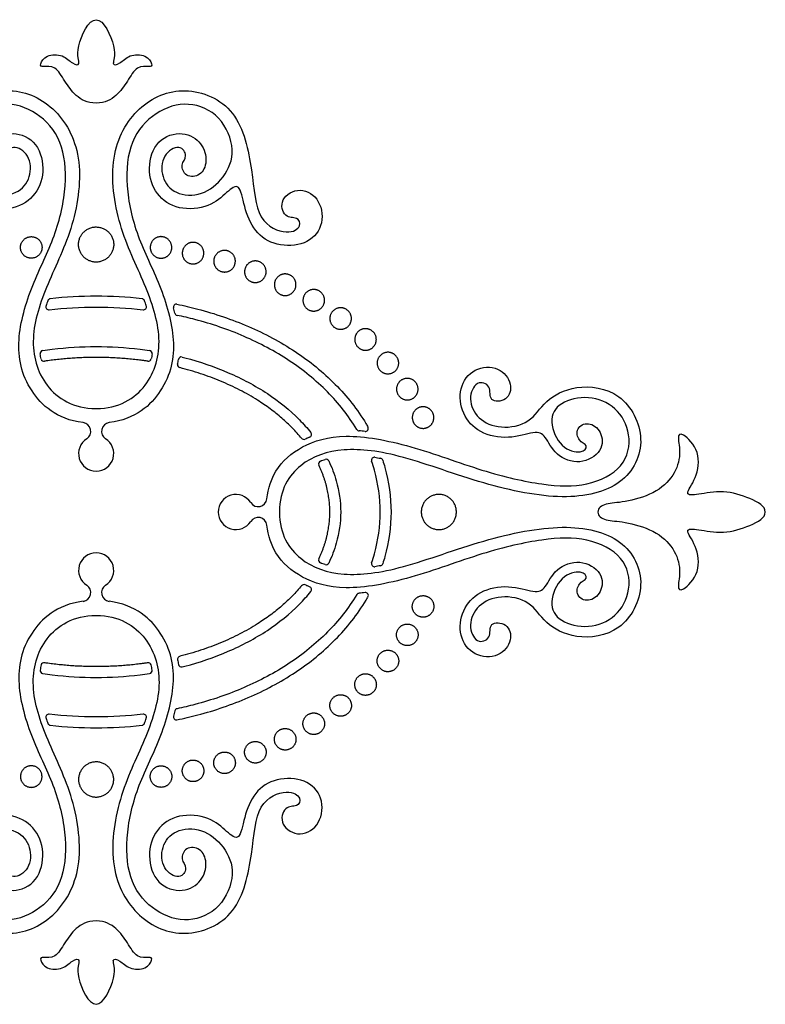
# Model space of a CAD drawing. Extents: x -103 to 101, y -110 to 99.
# Drawn here: x -1 to 14, y -20 to -1 of the extents above; entities that cross this region are included whole.
import ezdxf

# ---------------------------------------------------------------- set-up
doc = ezdxf.new("R2010")
doc.units = 0
doc.header["$MEASUREMENT"] = 0
doc.layers.add('LAYER_03', color=5, linetype='CONTINUOUS')

msp = doc.modelspace()

# ---------------------------------------------------------------- linework, layer by layer
at = {"layer": 'LAYER_03'}
for centre, radius, start, end in [((-0.121, -6.58), 0.058, 96.4133, 160.2185), ((1.668, -6.58), 0.058, 19.7728, 83.5882), ((-0.156, -6.681), 0.058, 161.6834, 276.7446), ((1.703, -6.681), 0.058, 263.2561, 18.3105), ((2.347, -6.686), 0.058, 78.5456, 195.6631), ((2.374, -6.791), 0.058, 194.069, 258.1756), ((-0.268, -7.597), 0.058, 98.5426, 189.333), ((1.815, -7.597), 0.058, 350.6935, 81.4556), ((-0.249, -7.692), 0.058, 193.7437, 278.5323), ((1.796, -7.692), 0.058, 261.4673, 346.2655), ((2.447, -7.723), 0.058, 75.8173, 171.8642), ((2.43, -7.819), 0.058, 168.6638, 255.7568), ((0.496, -9.126), 0.172, 302.4444, 82.6576), ((1.051, -9.126), 0.172, 97.3424, 237.5556), ((6.057, -9.069), 0.058, 263.7092, 29.6933), ((0.774, -9.562), 0.345, 122.4444, 57.5556), ((4.851, -9.226), 0.058, 219.3249, 294.4781), ((4.943, -9.187), 0.058, 291.4878, 38.896), ((5.939, -9.058), 0.058, 210.8097, 265.6032), ((6.235, -9.693), 0.058, 81.3402, 199.0027), ((6.343, -9.711), 0.058, 18.1111, 79.6108), ((5.197, -9.764), 0.058, 111.518, 205.6877), ((5.288, -9.731), 0.058, 25.3573, 107.6802), ((3.516, -10.71), 0.345, 32.4444, 327.5556), ((3.952, -10.433), 0.172, 212.4444, 352.8931), ((3.952, -10.987), 0.172, 7.1069, 147.5556), ((0.774, -11.857), 0.345, 302.4444, 237.5556), ((5.197, -11.656), 0.058, 154.3161, 248.3751), ((5.288, -11.688), 0.058, 252.5769, 334.6452), ((6.235, -11.726), 0.058, 160.9974, 278.6403), ((6.343, -11.708), 0.058, 280.3814, 341.8881), ((0.496, -12.294), 0.172, 277.3424, 57.5556), ((1.051, -12.294), 0.172, 122.4444, 262.6576), ((4.851, -12.194), 0.058, 65.5004, 140.6743), ((4.943, -12.233), 0.058, 321.0989, 68.5225), ((5.939, -12.362), 0.058, 94.4144, 149.1905), ((6.058, -12.35), 0.058, 330.3082, 96.301), ((-0.249, -13.728), 0.058, 81.4677, 166.2563), ((1.796, -13.728), 0.058, 13.7345, 98.5327), ((2.43, -13.601), 0.058, 104.2432, 191.3362), ((2.447, -13.696), 0.058, 188.1355, 284.1808), ((-0.268, -13.823), 0.058, 170.6671, 261.4542), ((1.815, -13.823), 0.058, 278.543, 9.3073), ((-0.156, -14.738), 0.058, 83.2551, 198.3166), ((1.703, -14.738), 0.058, 341.6898, 96.7448), ((2.374, -14.629), 0.058, 101.8225, 165.9311), ((-0.121, -14.839), 0.058, 199.7813, 263.5876), ((1.668, -14.839), 0.058, 276.4134, 340.2272), ((2.347, -14.733), 0.058, 164.337, 281.4542)]:
    msp.add_arc(centre, radius, start, end, dxfattribs=at)
for points in [[(0.774, -2.68), (0.597, -2.68), (0.359, -2.543), (0.157, -2.254), (-0.028, -1.933), (-0.285, -1.979), (-0.345, -1.937), (-0.222, -1.722), (0.139, -1.722), (0.304, -1.92), (0.495, -1.953), (0.332, -1.666), (0.626, -1.042), (0.774, -1.042)], [(0.774, -1.042), (0.921, -1.042), (1.215, -1.666), (1.052, -1.953), (1.243, -1.92), (1.408, -1.722), (1.769, -1.722), (1.892, -1.937), (1.832, -1.979), (1.575, -1.933), (1.39, -2.254), (1.188, -2.543), (0.95, -2.68), (0.774, -2.68)], [(2.318, -6.805), (2.309, -6.77), (2.3, -6.736), (2.291, -6.702)], [(-0.305, -7.705), (-0.313, -7.673), (-0.32, -7.64), (-0.326, -7.606)], [(1.873, -7.606), (1.867, -7.64), (1.861, -7.673), (1.853, -7.705)], [(2.373, -7.807), (2.38, -7.777), (2.385, -7.746), (2.389, -7.715)], [(6.051, -9.127), (6.012, -9.122), (5.973, -9.119), (5.935, -9.116)], [(13.907, -10.71), (13.907, -10.597), (13.625, -10.435), (13.079, -10.265), (12.562, -10.378), (12.296, -10.387), (12.558, -10.075), (12.649, -9.517), (12.249, -9.116), (12.173, -9.225), (12.261, -9.56), (12.133, -10.002), (11.743, -10.362), (11.108, -10.532), (10.765, -10.532), (10.621, -10.631), (10.621, -10.71)], [(6.244, -9.636), (6.28, -9.641), (6.317, -9.648), (6.354, -9.654)], [(5.175, -9.71), (5.206, -9.697), (5.238, -9.686), (5.27, -9.676)], [(10.621, -10.71), (10.621, -10.788), (10.765, -10.887), (11.108, -10.887), (11.743, -11.057), (12.133, -11.418), (12.261, -11.86), (12.173, -12.194), (12.249, -12.303), (12.649, -11.902), (12.558, -11.344), (12.296, -11.032), (12.562, -11.041), (13.079, -11.154), (13.625, -10.984), (13.907, -10.822), (13.907, -10.71)], [(5.271, -11.743), (5.238, -11.733), (5.207, -11.722), (5.175, -11.71)], [(6.353, -11.765), (6.317, -11.772), (6.28, -11.778), (6.244, -11.784)], [(6.051, -12.293), (6.012, -12.297), (5.973, -12.301), (5.935, -12.304)], [(-0.305, -13.714), (-0.313, -13.747), (-0.32, -13.78), (-0.326, -13.813)], [(1.873, -13.813), (1.867, -13.78), (1.861, -13.747), (1.853, -13.714)], [(2.373, -13.612), (2.38, -13.643), (2.385, -13.673), (2.389, -13.704)], [(2.318, -14.615), (2.309, -14.649), (2.3, -14.683), (2.291, -14.717)], [(0.774, -18.74), (0.597, -18.74), (0.359, -18.877), (0.157, -19.166), (-0.028, -19.486), (-0.285, -19.441), (-0.345, -19.483), (-0.222, -19.697), (0.139, -19.697), (0.304, -19.5), (0.495, -19.466), (0.332, -19.753), (0.626, -20.377), (0.774, -20.377)], [(0.774, -20.377), (0.921, -20.377), (1.215, -19.753), (1.052, -19.466), (1.243, -19.5), (1.408, -19.697), (1.769, -19.697), (1.892, -19.483), (1.832, -19.441), (1.575, -19.486), (1.39, -19.166), (1.188, -18.877), (0.95, -18.74), (0.774, -18.74)]]:
    msp.add_open_spline(points, degree=3, dxfattribs=at)
for points, knots in [([(0.518, -8.955), (-0.007, -8.888), (-0.64, -8.295), (-0.828, -7.356), (-0.497, -6.229), (-0.007, -5.299), (0.217, -4.278), (0.129, -3.401), (-0.375, -2.827), (-1.045, -2.623), (-1.687, -2.907), (-1.985, -3.622), (-1.753, -4.157), (-1.312, -4.516), (-0.758, -4.483), (-0.49, -4.145), (-0.519, -3.68), (-0.882, -3.476), (-1.037, -3.729), (-0.872, -3.88), (-0.971, -4.14), (-1.284, -4.12), (-1.42, -3.834), (-1.322, -3.459), (-0.945, -3.213), (-0.399, -3.376), (-0.215, -3.967), (-0.382, -4.491), (-0.827, -4.795), (-1.475, -4.73), (-1.802, -4.418), (-2.046, -4.222), (-2.122, -4.705), (-2.317, -5.223), (-2.757, -5.501), (-3.346, -5.477), (-3.701, -5.119), (-3.646, -4.568), (-3.236, -4.304), (-2.807, -4.557), (-2.923, -4.953), (-3.188, -4.907), (-3.27, -5.087), (-3.025, -5.283), (-2.37, -5.038), (-2.307, -4.043), (-2.04, -2.74), (-0.952, -2.298), (-0.016, -2.696), (0.546, -3.688), (0.362, -5.117), (-0.206, -6.237), (-0.562, -7.314), (-0.299, -8.283), (0.327, -8.68), (0.774, -8.68)], [337.476881, 337.476881, 337.476881, 337.476881, 337.773531, 338.115135, 338.456739, 338.798343, 339.139947, 339.481551, 339.823155, 340.164759, 340.506363, 340.847967, 341.189571, 341.531175, 341.872779, 342.214383, 342.555987, 342.897591, 343.239195, 343.580799, 343.922403, 344.264007, 344.605611, 344.947215, 345.288819, 345.630423, 345.972027, 346.313631, 346.655235, 346.99684, 347.338444, 347.680048, 348.021652, 348.363256, 348.70486, 349.046464, 349.388068, 349.729672, 350.071276, 350.41288, 350.754484, 351.096088, 351.437692, 351.779296, 352.1209, 352.462504, 352.804108, 353.145712, 353.487316, 353.82892, 354.170524, 354.512128, 354.853732, 355.195336, 355.53694, 355.53694, 355.53694, 355.53694]), ([(0.774, -8.68), (1.22, -8.68), (1.846, -8.283), (2.109, -7.314), (1.753, -6.237), (1.185, -5.117), (1.001, -3.688), (1.563, -2.696), (2.499, -2.298), (3.587, -2.74), (3.854, -4.043), (3.917, -5.038), (4.572, -5.283), (4.817, -5.087), (4.735, -4.907), (4.47, -4.953), (4.354, -4.557), (4.783, -4.304), (5.193, -4.568), (5.248, -5.119), (4.893, -5.477), (4.304, -5.501), (3.864, -5.223), (3.669, -4.705), (3.593, -4.222), (3.349, -4.418), (3.022, -4.73), (2.374, -4.795), (1.93, -4.491), (1.762, -3.967), (1.946, -3.376), (2.492, -3.213), (2.869, -3.459), (2.967, -3.834), (2.831, -4.12), (2.518, -4.14), (2.419, -3.88), (2.584, -3.729), (2.429, -3.476), (2.066, -3.68), (2.037, -4.145), (2.305, -4.483), (2.859, -4.516), (3.3, -4.157), (3.532, -3.622), (3.234, -2.907), (2.592, -2.623), (1.922, -2.827), (1.418, -3.401), (1.33, -4.278), (1.554, -5.299), (2.044, -6.229), (2.375, -7.356), (2.187, -8.295), (1.554, -8.888), (1.029, -8.955)], [355.53694, 355.53694, 355.53694, 355.53694, 355.878544, 356.220148, 356.561752, 356.903356, 357.244961, 357.586565, 357.928169, 358.269773, 358.611377, 358.952981, 359.294585, 359.636189, 359.977793, 360.319397, 360.661001, 361.002605, 361.344209, 361.685813, 362.027417, 362.369021, 362.710625, 363.052229, 363.393833, 363.735437, 364.077041, 364.418645, 364.760249, 365.101853, 365.443457, 365.785061, 366.126665, 366.468269, 366.809873, 367.151477, 367.493082, 367.834686, 368.17629, 368.517894, 368.859498, 369.201102, 369.542706, 369.88431, 370.225914, 370.567518, 370.909122, 371.250726, 371.59233, 371.933934, 372.275538, 372.617142, 372.958746, 373.30035, 373.597, 373.597, 373.597, 373.597]), ([(-0.175, -6.56), (-0.187, -6.592), (-0.199, -6.626), (-0.21, -6.661), (-0.211, -6.663)], [41.86193183, 41.86193183, 41.86193183, 41.86193183, 41.91416498, 41.91814014, 41.91814014, 41.91814014, 41.91814014]), ([(1.674, -6.522), (1.375, -6.489), (0.773, -6.455), (0.172, -6.489), (-0.127, -6.522)], [40.895401, 40.895401, 40.895401, 40.895401, 41.3619777, 41.8285235, 41.8285235, 41.8285235, 41.8285235]), ([(1.758, -6.663), (1.757, -6.661), (1.746, -6.626), (1.734, -6.592), (1.723, -6.56)], [40.8057993, 40.8057993, 40.8057993, 40.8057993, 40.80977054, 40.86198734, 40.86198734, 40.86198734, 40.86198734]), ([(-0.149, -6.739), (0.157, -6.703), (0.773, -6.666), (1.39, -6.703), (1.696, -6.739)], [39.7897203, 39.7897203, 39.7897203, 39.7897203, 40.2676383, 40.745557, 40.745557, 40.745557, 40.745557]), ([(2.358, -6.629), (2.495, -6.657), (2.973, -6.768), (3.77, -7.04), (4.691, -7.528), (5.484, -8.169), (5.918, -8.714), (6.095, -9.018), (6.108, -9.04)], [10.541772, 10.541772, 10.541772, 10.541772, 10.758668, 11.302249, 11.842801, 12.368744, 12.876141, 12.91498, 12.91498, 12.91498, 12.91498]), ([(5.889, -9.088), (5.728, -8.818), (5.33, -8.318), (4.571, -7.705), (3.683, -7.235), (2.928, -6.977), (2.48, -6.872), (2.362, -6.848)], [13.070154, 13.070154, 13.070154, 13.070154, 13.551499, 14.055109, 14.576679, 15.104001, 15.290255, 15.290255, 15.290255, 15.290255]), ([(-0.277, -7.54), (-0.214, -7.53), (0.134, -7.483), (0.773, -7.443), (1.413, -7.483), (1.761, -7.53), (1.824, -7.539)], [12.350075, 12.350075, 12.350075, 12.350075, 12.448895, 12.895011, 13.341127, 13.439936, 13.439936, 13.439936, 13.439936]), ([(2.461, -7.667), (2.479, -7.672), (2.789, -7.751), (3.367, -7.949), (4.133, -8.352), (4.661, -8.777), (4.918, -9.063), (4.988, -9.15)], [33.359839, 33.359839, 33.359839, 33.359839, 33.389153, 33.855185, 34.305445, 34.725846, 34.900054, 34.900054, 34.900054, 34.900054]), ([(4.122, -10.454), (4.149, -10.236), (4.298, -9.817), (4.776, -9.4), (5.596, -9.14), (6.927, -9.376), (8.392, -9.934), (9.579, -10.2), (10.422, -10.22), (11.171, -9.852), (11.295, -9.174), (11.001, -8.631), (10.442, -8.405), (9.846, -8.544), (9.641, -8.916), (9.888, -9.476), (10.33, -9.572), (10.444, -9.395), (10.232, -9.33), (10.183, -9.056), (10.432, -8.923), (10.704, -9.113), (10.74, -9.522), (10.272, -9.8), (9.774, -9.608), (9.589, -9.193), (9.405, -9.107), (8.877, -9.295), (8.279, -9.173), (7.942, -8.794), (7.876, -8.271), (8.177, -7.86), (8.696, -7.844), (8.962, -8.199), (8.852, -8.54), (8.465, -8.558), (8.544, -8.22), (8.235, -8.107), (8.062, -8.487), (8.248, -8.893), (8.701, -9.093), (9.308, -8.977), (9.564, -8.519), (10.148, -8.197), (11.104, -8.3), (11.623, -9.287), (11.17, -10.229), (9.984, -10.509), (8.397, -10.191), (6.715, -9.558), (5.595, -9.42), (4.737, -9.708), (4.373, -10.269), (4.373, -10.71)], [338.521162, 338.521162, 338.521162, 338.521162, 338.782175, 339.138299, 339.494423, 339.850547, 340.206672, 340.562796, 340.91892, 341.275044, 341.631168, 341.987292, 342.343417, 342.699541, 343.055665, 343.411789, 343.767913, 344.124038, 344.480162, 344.836286, 345.19241, 345.548534, 345.904658, 346.260783, 346.616907, 346.973031, 347.329155, 347.685279, 348.041403, 348.397528, 348.753652, 349.109776, 349.4659, 349.822024, 350.178148, 350.534273, 350.890397, 351.246521, 351.602645, 351.958769, 352.314893, 352.671018, 353.027142, 353.383266, 353.73939, 354.095514, 354.451638, 354.807763, 355.163887, 355.520011, 355.876135, 356.232259, 356.588383, 356.588383, 356.588383, 356.588383]), ([(4.964, -9.241), (4.946, -9.248), (4.916, -9.26), (4.887, -9.273), (4.875, -9.279)], [34.95629324, 34.95629324, 34.95629324, 34.95629324, 34.98635797, 35.00652822, 35.00652822, 35.00652822, 35.00652822]), ([(5.34, -9.707), (5.4, -9.833), (5.523, -10.158), (5.573, -10.504), (5.573, -10.71), (5.573, -10.916), (5.523, -11.261), (5.4, -11.586), (5.34, -11.713)], [12.281467, 12.281467, 12.281467, 12.281467, 12.49878, 12.818068, 12.818068, 12.818068, 13.137355, 13.35467, 13.35467, 13.35467, 13.35467]), ([(6.18, -11.708), (6.2, -11.649), (6.301, -11.325), (6.35, -10.986), (6.35, -10.71), (6.35, -10.433), (6.301, -10.095), (6.2, -9.771), (6.18, -9.712)], [5.12671, 5.12671, 5.12671, 5.12671, 5.223387, 5.652198, 5.652198, 5.652198, 6.081018, 6.177641, 6.177641, 6.177641, 6.177641]), ([(6.398, -9.693), (6.413, -9.74), (6.513, -10.069), (6.562, -10.414), (6.562, -10.71), (6.562, -11.006), (6.513, -11.35), (6.413, -11.68), (6.398, -11.726)], [3.906492, 3.906492, 3.906492, 3.906492, 3.982033, 4.440862, 4.440862, 4.440862, 4.899684, 4.975292, 4.975292, 4.975292, 4.975292]), ([(4.373, -10.71), (4.373, -11.15), (4.737, -11.711), (5.595, -11.999), (6.715, -11.861), (8.397, -11.229), (9.984, -10.911), (11.17, -11.191), (11.623, -12.132), (11.104, -13.119), (10.148, -13.223), (9.564, -12.9), (9.308, -12.443), (8.701, -12.326), (8.248, -12.527), (8.062, -12.933), (8.235, -13.313), (8.544, -13.2), (8.465, -12.862), (8.852, -12.88), (8.962, -13.221), (8.696, -13.575), (8.177, -13.56), (7.876, -13.149), (7.942, -12.625), (8.279, -12.247), (8.877, -12.125), (9.405, -12.313), (9.589, -12.227), (9.774, -11.811), (10.272, -11.619), (10.74, -11.898), (10.704, -12.306), (10.432, -12.497), (10.183, -12.363), (10.232, -12.089), (10.444, -12.025), (10.33, -11.847), (9.888, -11.944), (9.641, -12.503), (9.846, -12.875), (10.442, -13.015), (11.001, -12.788), (11.295, -12.246), (11.171, -11.568), (10.422, -11.2), (9.579, -11.22), (8.392, -11.485), (6.927, -12.044), (5.596, -12.279), (4.776, -12.02), (4.298, -11.602), (4.149, -11.184), (4.122, -10.966)], [356.588383, 356.588383, 356.588383, 356.588383, 356.944508, 357.300632, 357.656756, 358.01288, 358.369004, 358.725128, 359.081253, 359.437377, 359.793501, 360.149625, 360.505749, 360.861873, 361.217998, 361.574122, 361.930246, 362.28637, 362.642494, 362.998618, 363.354743, 363.710867, 364.066991, 364.423115, 364.779239, 365.135363, 365.491488, 365.847612, 366.203736, 366.55986, 366.915984, 367.272109, 367.628233, 367.984357, 368.340481, 368.696605, 369.052729, 369.408854, 369.764978, 370.121102, 370.477226, 370.83335, 371.189474, 371.545599, 371.901723, 372.257847, 372.613971, 372.970095, 373.326219, 373.682344, 374.038468, 374.394592, 374.655604, 374.655604, 374.655604, 374.655604]), ([(4.964, -12.179), (4.946, -12.172), (4.916, -12.159), (4.887, -12.146), (4.875, -12.141)], [24.27026069, 24.27026069, 24.27026069, 24.27026069, 24.30030899, 24.32047109, 24.32047109, 24.32047109, 24.32047109]), ([(5.889, -12.332), (5.728, -12.601), (5.33, -13.101), (4.571, -13.714), (3.683, -14.184), (2.928, -14.442), (2.48, -14.547), (2.362, -14.572)], [43.337089, 43.337089, 43.337089, 43.337089, 43.818433, 44.322018, 44.843646, 45.37095, 45.557213, 45.557213, 45.557213, 45.557213]), ([(2.461, -13.753), (2.479, -13.748), (2.789, -13.668), (3.367, -13.471), (4.133, -13.067), (4.66, -12.642), (4.918, -12.357), (4.988, -12.269)], [22.673808, 22.673808, 22.673808, 22.673808, 22.703136, 23.169169, 23.619428, 24.039829, 24.214014, 24.214014, 24.214014, 24.214014]), ([(0.518, -12.464), (-0.007, -12.532), (-0.64, -13.125), (-0.828, -14.064), (-0.497, -15.191), (-0.007, -16.121), (0.217, -17.141), (0.129, -18.018), (-0.375, -18.592), (-1.045, -18.797), (-1.687, -18.512), (-1.985, -17.798), (-1.753, -17.262), (-1.312, -16.904), (-0.758, -16.936), (-0.49, -17.275), (-0.519, -17.739), (-0.882, -17.944), (-1.037, -17.691), (-0.872, -17.54), (-0.971, -17.279), (-1.284, -17.3), (-1.42, -17.585), (-1.322, -17.961), (-0.945, -18.207), (-0.399, -18.044), (-0.215, -17.452), (-0.382, -16.928), (-0.827, -16.624), (-1.475, -16.69), (-1.802, -17.001), (-2.046, -17.197), (-2.122, -16.714), (-2.317, -16.196), (-2.757, -15.918), (-3.346, -15.943), (-3.701, -16.3), (-3.646, -16.852), (-3.236, -17.116), (-2.807, -16.863), (-2.923, -16.466), (-3.188, -16.512), (-3.27, -16.333), (-3.025, -16.137), (-2.37, -16.382), (-2.307, -17.377), (-2.04, -18.68), (-0.952, -19.121), (-0.016, -18.723), (0.546, -17.732), (0.362, -16.302), (-0.206, -15.182), (-0.562, -14.106), (-0.299, -13.137), (0.327, -12.74), (0.774, -12.74)], [336.982767, 336.982767, 336.982767, 336.982767, 337.279416, 337.62102, 337.962624, 338.304228, 338.645832, 338.987436, 339.32904, 339.670644, 340.012248, 340.353852, 340.695456, 341.03706, 341.378664, 341.720268, 342.061872, 342.403476, 342.745081, 343.086685, 343.428289, 343.769893, 344.111497, 344.453101, 344.794705, 345.136309, 345.477913, 345.819517, 346.161121, 346.502725, 346.844329, 347.185933, 347.527537, 347.869141, 348.210745, 348.552349, 348.893953, 349.235557, 349.577161, 349.918765, 350.260369, 350.601973, 350.943577, 351.285181, 351.626785, 351.968389, 352.309994, 352.651598, 352.993202, 353.334806, 353.67641, 354.018014, 354.359618, 354.701222, 355.042826, 355.042826, 355.042826, 355.042826]), ([(0.774, -12.74), (1.22, -12.74), (1.846, -13.137), (2.109, -14.106), (1.753, -15.182), (1.185, -16.302), (1.001, -17.732), (1.563, -18.723), (2.499, -19.121), (3.587, -18.68), (3.854, -17.377), (3.917, -16.382), (4.572, -16.137), (4.817, -16.333), (4.735, -16.512), (4.47, -16.466), (4.354, -16.863), (4.783, -17.116), (5.193, -16.852), (5.248, -16.3), (4.893, -15.943), (4.304, -15.918), (3.864, -16.196), (3.669, -16.714), (3.593, -17.197), (3.349, -17.001), (3.022, -16.69), (2.374, -16.624), (1.93, -16.928), (1.762, -17.452), (1.946, -18.044), (2.492, -18.207), (2.869, -17.961), (2.967, -17.585), (2.831, -17.3), (2.518, -17.279), (2.419, -17.54), (2.584, -17.691), (2.429, -17.944), (2.066, -17.739), (2.037, -17.275), (2.305, -16.936), (2.859, -16.904), (3.3, -17.262), (3.532, -17.798), (3.234, -18.512), (2.592, -18.797), (1.922, -18.592), (1.418, -18.018), (1.33, -17.141), (1.554, -16.121), (2.044, -15.191), (2.375, -14.064), (2.187, -13.125), (1.554, -12.532), (1.029, -12.464)], [355.042826, 355.042826, 355.042826, 355.042826, 355.38443, 355.726034, 356.067638, 356.409242, 356.750846, 357.09245, 357.434054, 357.775658, 358.117262, 358.458866, 358.80047, 359.142074, 359.483678, 359.825282, 360.166886, 360.50849, 360.850094, 361.191698, 361.533302, 361.874906, 362.21651, 362.558114, 362.899719, 363.241323, 363.582927, 363.924531, 364.266135, 364.607739, 364.949343, 365.290947, 365.632551, 365.974155, 366.315759, 366.657363, 366.998967, 367.340571, 367.682175, 368.023779, 368.365383, 368.706987, 369.048591, 369.390195, 369.731799, 370.073403, 370.415007, 370.756611, 371.098215, 371.439819, 371.781423, 372.123027, 372.464631, 372.806235, 373.102885, 373.102885, 373.102885, 373.102885]), ([(2.358, -14.79), (2.495, -14.762), (2.973, -14.652), (3.769, -14.38), (4.691, -13.892), (5.484, -13.25), (5.918, -12.705), (6.096, -12.401), (6.108, -12.379)], [45.707101, 45.707101, 45.707101, 45.707101, 45.924009, 46.467551, 47.008182, 47.534059, 48.041463, 48.080347, 48.080347, 48.080347, 48.080347]), ([(-0.277, -13.88), (-0.214, -13.889), (0.134, -13.937), (0.774, -13.976), (1.413, -13.937), (1.761, -13.889), (1.824, -13.88)], [18.6333, 18.6333, 18.6333, 18.6333, 18.732112, 19.178228, 19.624344, 19.723176, 19.723176, 19.723176, 19.723176]), ([(1.696, -14.68), (1.39, -14.717), (0.774, -14.753), (0.157, -14.717), (-0.149, -14.68)], [4.5921094, 4.5921094, 4.5921094, 4.5921094, 5.0700248, 5.5479555, 5.5479555, 5.5479555, 5.5479555]), ([(-0.211, -14.756), (-0.21, -14.759), (-0.199, -14.793), (-0.187, -14.827), (-0.175, -14.859)], [5.60820154, 5.60820154, 5.60820154, 5.60820154, 5.61217664, 5.6644013, 5.6644013, 5.6644013, 5.6644013]), ([(1.723, -14.859), (1.734, -14.827), (1.746, -14.793), (1.757, -14.759), (1.758, -14.756)], [6.66435121, 6.66435121, 6.66435121, 6.66435121, 6.71656831, 6.72054833, 6.72054833, 6.72054833, 6.72054833]), ([(-0.127, -14.897), (0.172, -14.931), (0.774, -14.965), (1.375, -14.931), (1.674, -14.897)], [5.6978102, 5.6978102, 5.6978102, 5.6978102, 6.1643848, 6.6309384, 6.6309384, 6.6309384, 6.6309384])]:
    msp.add_open_spline(points, degree=3, knots=knots, dxfattribs=at)
for points, weights, knots in [([(1.051, -5.662), (1.256, -5.384), (0.978, -5.18), (0.7, -4.975), (0.496, -5.253), (0.291, -5.531), (0.569, -5.735), (0.847, -5.94), (1.051, -5.662)], [1, 0.707106781187, 1, 0.707106781187, 1, 0.707106781187, 1, 0.707106781187, 1], [0, 0, 0, 0.280044, 0.280044, 0.560088, 0.560088, 0.840132, 0.840132, 1.120175, 1.120175, 1.120175]), ([(-0.29, -5.54), (-0.264, -5.33), (-0.474, -5.304), (-0.684, -5.279), (-0.71, -5.489), (-0.736, -5.699), (-0.525, -5.725), (-0.315, -5.75), (-0.29, -5.54)], [1, 0.707106781187, 1, 0.707106781187, 1, 0.707106781187, 1, 0.707106781187, 1], [0, 0, 0, 0.1719465, 0.1719465, 0.343893, 0.343893, 0.5158395, 0.5158395, 0.6877859, 0.6877859, 0.6877859]), ([(1.837, -5.54), (1.811, -5.33), (2.021, -5.304), (2.231, -5.279), (2.257, -5.489), (2.283, -5.699), (2.072, -5.725), (1.862, -5.75), (1.837, -5.54)], [1, 0.707106781187, 1, 0.707106781187, 1, 0.707106781187, 1, 0.707106781187, 1], [0, 0, 0, 0.1719465, 0.1719465, 0.343893, 0.343893, 0.5158395, 0.5158395, 0.6877859, 0.6877859, 0.6877859]), ([(2.464, -5.637), (2.454, -5.425), (2.665, -5.415), (2.877, -5.405), (2.887, -5.616), (2.897, -5.828), (2.686, -5.838), (2.474, -5.848), (2.464, -5.637)], [1, 0.707106781187, 1, 0.707106781187, 1, 0.707106781187, 1, 0.707106781187, 1], [0, 0, 0, 0.1719465, 0.1719465, 0.343893, 0.343893, 0.5158395, 0.5158395, 0.6877859, 0.6877859, 0.6877859]), ([(3.082, -5.779), (3.088, -5.567), (3.3, -5.573), (3.512, -5.579), (3.506, -5.791), (3.5, -6.003), (3.288, -5.997), (3.076, -5.991), (3.082, -5.779)], [1, 0.707106781187, 1, 0.707106781187, 1, 0.707106781187, 1, 0.707106781187, 1], [0, 0, 0, 0.1719465, 0.1719465, 0.343893, 0.343893, 0.5158395, 0.5158395, 0.6877859, 0.6877859, 0.6877859]), ([(3.688, -5.969), (3.71, -5.758), (3.921, -5.781), (4.132, -5.804), (4.109, -6.014), (4.086, -6.225), (3.875, -6.202), (3.665, -6.179), (3.688, -5.969)], [1, 0.707106781187, 1, 0.707106781187, 1, 0.707106781187, 1, 0.707106781187, 1], [0, 0, 0, 0.1719465, 0.1719465, 0.343893, 0.343893, 0.5158395, 0.5158395, 0.6877859, 0.6877859, 0.6877859]), ([(4.276, -6.206), (4.316, -5.998), (4.524, -6.039), (4.732, -6.079), (4.692, -6.287), (4.651, -6.495), (4.443, -6.455), (4.235, -6.414), (4.276, -6.206)], [1, 0.707106781187, 1, 0.707106781187, 1, 0.707106781187, 1, 0.707106781187, 1], [0, 0, 0, 0.1719465, 0.1719465, 0.343893, 0.343893, 0.5158395, 0.5158395, 0.6877859, 0.6877859, 0.6877859]), ([(4.841, -6.493), (4.9, -6.29), (5.104, -6.349), (5.307, -6.408), (5.248, -6.612), (5.188, -6.815), (4.985, -6.756), (4.782, -6.696), (4.841, -6.493)], [1, 0.707106781187, 1, 0.707106781187, 1, 0.707106781187, 1, 0.707106781187, 1], [0, 0, 0, 0.1719465, 0.1719465, 0.343893, 0.343893, 0.5158395, 0.5158395, 0.6877859, 0.6877859, 0.6877859]), ([(5.376, -6.831), (5.456, -6.635), (5.652, -6.714), (5.849, -6.794), (5.769, -6.99), (5.69, -7.186), (5.493, -7.107), (5.297, -7.027), (5.376, -6.831)], [1, 0.707106781187, 1, 0.707106781187, 1, 0.707106781187, 1, 0.707106781187, 1], [0, 0, 0, 0.1719465, 0.1719465, 0.343893, 0.343893, 0.5158395, 0.5158395, 0.6877859, 0.6877859, 0.6877859]), ([(5.875, -7.221), (5.975, -7.035), (6.161, -7.135), (6.348, -7.235), (6.248, -7.422), (6.148, -7.608), (5.961, -7.508), (5.774, -7.408), (5.875, -7.221)], [1, 0.707106781187, 1, 0.707106781187, 1, 0.707106781187, 1, 0.707106781187, 1], [0, 0, 0, 0.1719465, 0.1719465, 0.343893, 0.343893, 0.5158395, 0.5158395, 0.6877859, 0.6877859, 0.6877859]), ([(1.788, -7.749), (1.287, -7.674), (0.774, -7.674), (0.26, -7.674), (-0.24, -7.749)], [0.92479308483, 0.955694526656, 1, 0.95569657103, 0.924795936611], [11.7306931, 11.7306931, 11.7306931, 11.9683049, 11.9683049, 12.2059058, 12.2059058, 12.2059058]), ([(6.327, -7.664), (6.448, -7.49), (6.622, -7.611), (6.795, -7.732), (6.674, -7.906), (6.553, -8.079), (6.379, -7.958), (6.206, -7.837), (6.327, -7.664)], [1, 0.707106781187, 1, 0.707106781187, 1, 0.707106781187, 1, 0.707106781187, 1], [0, 0, 0, 0.1719465, 0.1719465, 0.343893, 0.343893, 0.5158395, 0.5158395, 0.6877859, 0.6877859, 0.6877859]), ([(6.724, -8.155), (6.866, -7.998), (7.023, -8.14), (7.18, -8.282), (7.038, -8.439), (6.896, -8.596), (6.739, -8.454), (6.582, -8.312), (6.724, -8.155)], [1, 0.707106781187, 1, 0.707106781187, 1, 0.707106781187, 1, 0.707106781187, 1], [0, 0, 0, 0.1719465, 0.1719465, 0.343893, 0.343893, 0.5158395, 0.5158395, 0.6877859, 0.6877859, 0.6877859]), ([(7.054, -8.693), (7.216, -8.557), (7.352, -8.719), (7.488, -8.881), (7.326, -9.018), (7.164, -9.154), (7.028, -8.992), (6.892, -8.83), (7.054, -8.693)], [1, 0.707106781187, 1, 0.707106781187, 1, 0.707106781187, 1, 0.707106781187, 1], [0, 0, 0, 0.1719465, 0.1719465, 0.343893, 0.343893, 0.5158395, 0.5158395, 0.6877859, 0.6877859, 0.6877859]), ([(5.144, -11.631), (5.36, -11.181), (5.36, -10.71), (5.36, -10.238), (5.144, -9.789)], [0.90405866994, 0.939555291256, 1, 0.939546152048, 0.90404793637], [13.4992185, 13.4992185, 13.4992185, 13.8233857, 13.8233857, 14.147602, 14.147602, 14.147602]), ([(7.295, -10.432), (7.573, -10.227), (7.778, -10.505), (7.982, -10.783), (7.704, -10.988), (7.427, -11.192), (7.222, -10.914), (7.018, -10.636), (7.295, -10.432)], [1, 0.707106781187, 1, 0.707106781187, 1, 0.707106781187, 1, 0.707106781187, 1], [0, 0, 0, 0.280044, 0.280044, 0.560088, 0.560088, 0.840132, 0.840132, 1.120175, 1.120175, 1.120175]), ([(7.054, -12.726), (7.216, -12.862), (7.352, -12.7), (7.488, -12.538), (7.326, -12.402), (7.164, -12.265), (7.028, -12.428), (6.892, -12.59), (7.054, -12.726)], [1, 0.707106781187, 1, 0.707106781187, 1, 0.707106781187, 1, 0.707106781187, 1], [0, 0, 0, 0.1719465, 0.1719465, 0.343893, 0.343893, 0.5158395, 0.5158395, 0.6877859, 0.6877859, 0.6877859]), ([(6.724, -13.264), (6.866, -13.421), (7.023, -13.279), (7.18, -13.137), (7.038, -12.98), (6.896, -12.823), (6.739, -12.965), (6.582, -13.107), (6.724, -13.264)], [1, 0.707106781187, 1, 0.707106781187, 1, 0.707106781187, 1, 0.707106781187, 1], [0, 0, 0, 0.1719465, 0.1719465, 0.343893, 0.343893, 0.5158395, 0.5158395, 0.6877859, 0.6877859, 0.6877859]), ([(6.327, -13.756), (6.448, -13.93), (6.622, -13.809), (6.795, -13.688), (6.674, -13.514), (6.553, -13.34), (6.379, -13.461), (6.206, -13.582), (6.327, -13.756)], [1, 0.707106781187, 1, 0.707106781187, 1, 0.707106781187, 1, 0.707106781187, 1], [0, 0, 0, 0.1719465, 0.1719465, 0.343893, 0.343893, 0.5158395, 0.5158395, 0.6877859, 0.6877859, 0.6877859]), ([(1.788, -13.671), (1.287, -13.746), (0.774, -13.746), (0.26, -13.746), (-0.24, -13.671)], [0.924793092169, 0.955694531917, 1, 0.955696564226, 0.924795927119], [18.0139192, 18.0139192, 18.0139192, 18.251531, 18.251531, 18.4891319, 18.4891319, 18.4891319]), ([(5.875, -14.198), (5.975, -14.385), (6.161, -14.285), (6.348, -14.184), (6.248, -13.998), (6.148, -13.811), (5.961, -13.911), (5.774, -14.011), (5.875, -14.198)], [1, 0.707106781187, 1, 0.707106781187, 1, 0.707106781187, 1, 0.707106781187, 1], [0, 0, 0, 0.1719465, 0.1719465, 0.343893, 0.343893, 0.5158395, 0.5158395, 0.6877859, 0.6877859, 0.6877859]), ([(5.376, -14.589), (5.456, -14.785), (5.652, -14.705), (5.849, -14.626), (5.769, -14.43), (5.69, -14.233), (5.493, -14.313), (5.297, -14.392), (5.376, -14.589)], [1, 0.707106781187, 1, 0.707106781187, 1, 0.707106781187, 1, 0.707106781187, 1], [0, 0, 0, 0.1719465, 0.1719465, 0.343893, 0.343893, 0.5158395, 0.5158395, 0.6877859, 0.6877859, 0.6877859]), ([(4.841, -14.927), (4.9, -15.13), (5.104, -15.071), (5.307, -15.011), (5.248, -14.808), (5.188, -14.605), (4.985, -14.664), (4.782, -14.723), (4.841, -14.927)], [1, 0.707106781187, 1, 0.707106781187, 1, 0.707106781187, 1, 0.707106781187, 1], [0, 0, 0, 0.1719465, 0.1719465, 0.343893, 0.343893, 0.5158395, 0.5158395, 0.6877859, 0.6877859, 0.6877859]), ([(4.276, -15.213), (4.316, -15.421), (4.524, -15.381), (4.732, -15.34), (4.692, -15.132), (4.651, -14.924), (4.443, -14.965), (4.235, -15.005), (4.276, -15.213)], [1, 0.707106781187, 1, 0.707106781187, 1, 0.707106781187, 1, 0.707106781187, 1], [0, 0, 0, 0.1719465, 0.1719465, 0.343893, 0.343893, 0.5158395, 0.5158395, 0.6877859, 0.6877859, 0.6877859]), ([(3.688, -15.451), (3.71, -15.661), (3.921, -15.639), (4.132, -15.616), (4.109, -15.405), (4.086, -15.195), (3.875, -15.217), (3.665, -15.24), (3.688, -15.451)], [1, 0.707106781187, 1, 0.707106781187, 1, 0.707106781187, 1, 0.707106781187, 1], [0, 0, 0, 0.1719465, 0.1719465, 0.343893, 0.343893, 0.5158395, 0.5158395, 0.6877859, 0.6877859, 0.6877859]), ([(3.082, -15.64), (3.088, -15.852), (3.3, -15.846), (3.512, -15.84), (3.506, -15.629), (3.5, -15.417), (3.288, -15.423), (3.076, -15.429), (3.082, -15.64)], [1, 0.707106781187, 1, 0.707106781187, 1, 0.707106781187, 1, 0.707106781187, 1], [0, 0, 0, 0.1719465, 0.1719465, 0.343893, 0.343893, 0.5158395, 0.5158395, 0.6877859, 0.6877859, 0.6877859]), ([(1.051, -15.758), (1.256, -16.035), (0.978, -16.24), (0.7, -16.444), (0.496, -16.167), (0.291, -15.889), (0.569, -15.684), (0.847, -15.48), (1.051, -15.758)], [1, 0.707106781187, 1, 0.707106781187, 1, 0.707106781187, 1, 0.707106781187, 1], [0, 0, 0, 0.280044, 0.280044, 0.560088, 0.560088, 0.840132, 0.840132, 1.120175, 1.120175, 1.120175]), ([(2.464, -15.783), (2.454, -15.994), (2.665, -16.005), (2.877, -16.015), (2.887, -15.803), (2.897, -15.592), (2.686, -15.581), (2.474, -15.571), (2.464, -15.783)], [1, 0.707106781187, 1, 0.707106781187, 1, 0.707106781187, 1, 0.707106781187, 1], [0, 0, 0, 0.1719465, 0.1719465, 0.343893, 0.343893, 0.5158395, 0.5158395, 0.6877859, 0.6877859, 0.6877859]), ([(-0.29, -15.879), (-0.264, -16.09), (-0.474, -16.115), (-0.684, -16.141), (-0.71, -15.931), (-0.736, -15.72), (-0.525, -15.695), (-0.315, -15.669), (-0.29, -15.879)], [1, 0.707106781187, 1, 0.707106781187, 1, 0.707106781187, 1, 0.707106781187, 1], [0, 0, 0, 0.1719465, 0.1719465, 0.343893, 0.343893, 0.5158395, 0.5158395, 0.6877859, 0.6877859, 0.6877859]), ([(1.837, -15.879), (1.811, -16.09), (2.021, -16.115), (2.231, -16.141), (2.257, -15.931), (2.283, -15.72), (2.072, -15.695), (1.862, -15.669), (1.837, -15.879)], [1, 0.707106781187, 1, 0.707106781187, 1, 0.707106781187, 1, 0.707106781187, 1], [0, 0, 0, 0.1719465, 0.1719465, 0.343893, 0.343893, 0.5158395, 0.5158395, 0.6877859, 0.6877859, 0.6877859])]:
    msp.add_rational_spline(points, weights, degree=2, knots=knots, dxfattribs=at)
for points, weights in [([(4.806, -9.263), (3.998, -8.277), (2.416, -7.875)], [0.871570022698, 0.827175137325, 0.89217394084]), ([(4.806, -12.157), (3.998, -13.143), (2.416, -13.544)], [0.871568535694, 0.827176238275, 0.892173904641])]:
    msp.add_rational_spline(points, weights, degree=2, dxfattribs=at)

doc.saveas('drawing.dxf')
